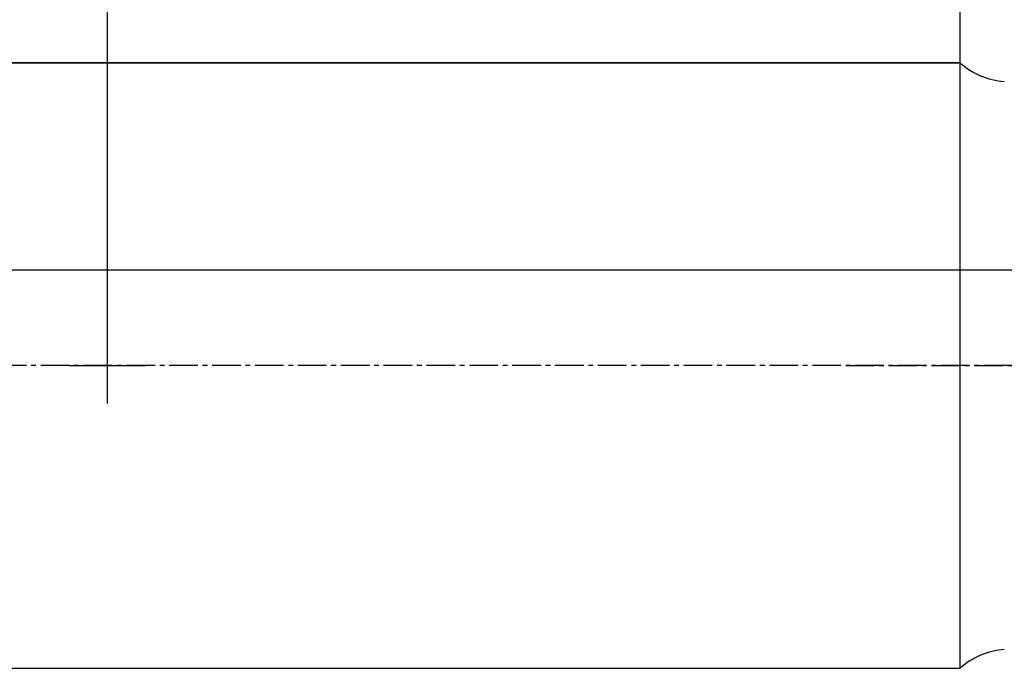
# Model space of a CAD drawing. Units: millimetres. Extents: x 149 to 279, y 210 to 297.
# Drawn here: x 212 to 238, y 236 to 253 of the extents above; entities that cross this region are included whole.
import ezdxf

# ---------------------------------------------------------------- set-up
doc = ezdxf.new("R2010")
doc.units = ezdxf.units.MM
doc.linetypes.add('CENTER2', pattern=[1.125, 0.75, -0.125, 0.125, -0.125])
for name, color, linetype in [('1', 4, 'Continuous'), ('2', 7, 'Continuous'), ('4', 2, 'CENTER2'), ('80', 6, 'Continuous'), ('NOCUT', 7, 'Continuous'), ('SK1', 4, 'Continuous'), ('SK2', 7, 'Continuous'), ('SK4', 2, 'CENTER2')]:
    doc.layers.add(name, color=color, linetype=linetype)

msp = doc.modelspace()

# ---------------------------------------------------------------- linework, layer by layer
at = {"layer": '1'}
for centre, start, end in [((238.467, 253.168), 228.5798, 265.3878), ((238.467, 234.294), 94.6122, 131.4202)]:
    msp.add_arc(centre, 2, start, end, dxfattribs=at)
at = {"layer": '2'}
msp.add_line((237.144, 243.731), (237.144, 275.801), dxfattribs=at)
at = {"layer": '4'}
msp.add_line((234.144, 243.731), (268.346, 243.731), dxfattribs=at)
at = {"layer": '80'}
for p, q in [((214.769, 242.732), (214.769, 244.731)), ((213.77, 243.731), (215.769, 243.731))]:
    msp.add_line(p, q, dxfattribs=at)
msp.add_point((214.769, 243.731), dxfattribs=at)
at = {"layer": 'NOCUT'}
for p, q in [((167.644, 251.669), (237.144, 251.669)), ((250.144, 246.231), (169.144, 246.231))]:
    msp.add_line(p, q, dxfattribs=at)
msp.add_arc((238.467, 253.168), 2, 228.5798, 265.3878, dxfattribs=at)
at = {"layer": 'SK1'}
for p, q in [((237.144, 251.669), (167.644, 251.669)), ((237.144, 235.794), (237.144, 251.669)), ((167.644, 235.794), (237.144, 235.794))]:
    msp.add_line(p, q, dxfattribs=at)
at = {"layer": 'SK2'}
msp.add_line((214.769, 243.731), (214.769, 286.693), dxfattribs=at)
at = {"layer": 'SK4'}
msp.add_line((240.769, 243.731), (165.644, 243.731), dxfattribs=at)

doc.saveas('drawing.dxf')
